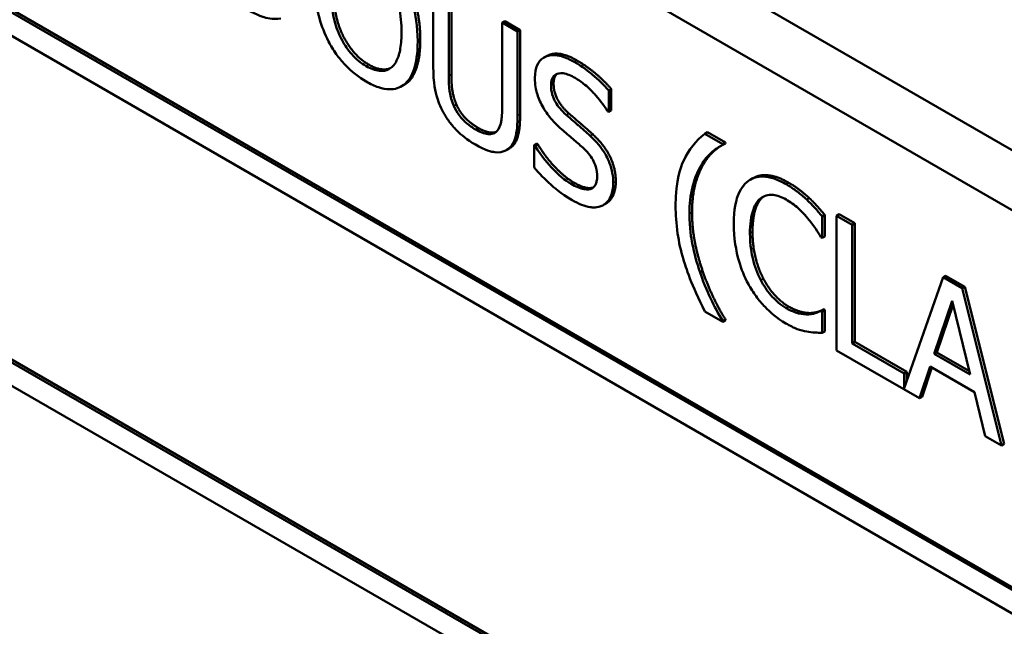
# Model space of a CAD drawing. Units: inches. Extents: x 1 to 175, y 1 to 135.
# Drawn here: x 164 to 164, y 96 to 96 of the extents above; entities that cross this region are included whole.
import ezdxf

# ---------------------------------------------------------------- set-up
doc = ezdxf.new("R2010")
doc.units = ezdxf.units.IN
doc.header["$LTSCALE"] = 8
doc.header["$MEASUREMENT"] = 0
doc.layers.add('Visible (ANSI)', color=7, linetype='Continuous', lineweight=50)
doc.layers.add('Visible Narrow (ANSI)', color=7, linetype='Continuous', lineweight=35)

msp = doc.modelspace()

# ---------------------------------------------------------------- linework, layer by layer
at = {"layer": 'Visible (ANSI)'}
for p, q in [((163.99863, 96.09964), (162.58017, 96.91859)), ((163.99863, 96.09964), (162.58017, 96.91859)), ((164.02111, 96.0161), (163.17965, 96.50191)), ((163.18013, 96.50219), (164.02159, 96.01637)), ((163.18341, 96.49541), (164.01735, 96.01393)), ((164.01735, 95.95338), (163.18341, 96.43468)), ((163.18389, 96.43496), (164.01735, 95.95394)), ((163.17965, 96.43251), (164.02111, 95.94688)), ((163.65258, 96.31054), (164.00824, 96.1052)), ((163.65258, 96.31054), (164.00824, 96.1052)), ((163.62533, 96.2953), (163.62533, 96.2797)), ((163.62821, 96.27804), (163.62821, 96.29363)), ((163.62869, 96.29391), (163.62869, 96.27832)), ((163.6386, 96.28819), (163.63812, 96.28792)), ((163.64099, 96.28625), (163.63812, 96.28792)), ((163.63812, 96.28792), (163.63812, 96.27224)), ((163.6386, 96.28819), (163.64147, 96.28653)), ((163.64147, 96.28653), (163.64099, 96.28625)), ((163.64099, 96.27066), (163.64099, 96.28625)), ((163.64147, 96.28653), (163.64147, 96.27094)), ((163.64637, 96.2817), (163.64589, 96.28143)), ((163.61993, 96.27638), (163.61945, 96.2761)), ((163.65839, 96.27559), (163.65791, 96.27531)), ((163.65791, 96.27134), (163.65791, 96.27531)), ((163.65839, 96.27559), (163.65839, 96.27162)), ((163.6577, 96.27146), (163.65791, 96.27134)), ((163.65839, 96.27162), (163.65791, 96.27134)), ((163.67624, 96.26757), (163.67576, 96.26729)), ((163.67909, 96.26537), (163.67576, 96.26729)), ((163.67624, 96.26757), (163.67957, 96.26565)), ((163.64452, 96.26546), (163.64404, 96.26518)), ((163.64473, 96.26533), (163.64425, 96.26506)), ((163.64452, 96.26546), (163.64473, 96.26533)), ((163.67957, 96.26565), (163.67909, 96.26537)), ((163.67957, 96.26549), (163.67909, 96.26521)), ((163.67909, 96.26521), (163.67909, 96.26537)), ((163.67957, 96.26565), (163.67957, 96.26549)), ((163.6395, 96.26458), (163.63902, 96.2643)), ((163.64404, 96.26518), (163.64404, 96.26101)), ((163.64425, 96.26506), (163.64404, 96.26518)), ((163.68469, 96.25903), (163.68421, 96.25875)), ((163.69516, 96.25533), (163.69468, 96.25505)), ((163.65743, 96.25434), (163.65695, 96.25406)), ((163.69804, 96.25221), (163.69756, 96.25194)), ((163.69756, 96.24793), (163.69756, 96.25194)), ((163.69804, 96.25221), (163.69804, 96.2482)), ((163.70072, 96.25233), (163.70024, 96.25205)), ((163.70312, 96.25039), (163.70024, 96.25205)), ((163.70024, 96.25205), (163.70024, 96.22706)), ((163.70072, 96.25233), (163.7036, 96.25066)), ((163.7036, 96.25066), (163.70312, 96.25039)), ((163.70312, 96.22836), (163.70312, 96.25039)), ((163.7036, 96.25066), (163.7036, 96.22864)), ((163.69733, 96.24806), (163.69756, 96.24793)), ((163.69804, 96.2482), (163.69756, 96.24793)), ((163.72, 96.24064), (163.71278, 96.22006)), ((163.72048, 96.24092), (163.72, 96.24064)), ((163.72354, 96.23859), (163.72, 96.24064)), ((163.72048, 96.24092), (163.72402, 96.23887)), ((163.72402, 96.23887), (163.72354, 96.23859)), ((163.73084, 96.2094), (163.72354, 96.23859)), ((163.72402, 96.23887), (163.73132, 96.20967)), ((163.71837, 96.22641), (163.7217, 96.23625)), ((163.7217, 96.23625), (163.72505, 96.22256)), ((163.67576, 96.23429), (163.67909, 96.23237)), ((163.69783, 96.23468), (163.69735, 96.2344)), ((163.69756, 96.23428), (163.69735, 96.2344)), ((163.69804, 96.23456), (163.69756, 96.23428)), ((163.69756, 96.23031), (163.69756, 96.23428)), ((163.69783, 96.23468), (163.69804, 96.23456)), ((163.69804, 96.23456), (163.69804, 96.23059)), ((163.72186, 96.23559), (163.71885, 96.22669)), ((163.67957, 96.23281), (163.67909, 96.23253)), ((163.67957, 96.23265), (163.67909, 96.23237)), ((163.67909, 96.23237), (163.67909, 96.23253)), ((163.67957, 96.23281), (163.67957, 96.23265)), ((163.69553, 96.234), (163.69505, 96.23372)), ((163.69804, 96.23059), (163.69756, 96.23031)), ((163.70024, 96.22706), (163.71562, 96.21818)), ((163.7036, 96.22864), (163.70312, 96.22836)), ((163.71278, 96.22278), (163.70312, 96.22836)), ((163.7036, 96.22864), (163.71326, 96.22306)), ((163.71885, 96.22669), (163.71837, 96.22641)), ((163.72505, 96.22256), (163.71837, 96.22641)), ((163.71885, 96.22669), (163.72489, 96.2232)), ((163.71562, 96.21818), (163.71758, 96.22404)), ((163.71791, 96.22385), (163.7161, 96.21846)), ((163.71758, 96.22404), (163.72584, 96.21927)), ((163.71326, 96.22306), (163.71278, 96.22278)), ((163.71278, 96.22006), (163.71278, 96.22278)), ((163.71326, 96.22306), (163.71326, 96.22143)), ((163.7161, 96.21846), (163.71562, 96.21818)), ((163.72584, 96.21927), (163.7278, 96.21115)), ((163.7278, 96.21115), (163.73084, 96.2094)), ((163.73132, 96.20967), (163.73084, 96.2094))]:
    msp.add_line(p, q, dxfattribs=at)
for points, degree, knots in [([(163.60331, 96.29552), (163.60331, 96.29339), (163.60355, 96.2911), (163.6046, 96.28728), (163.60515, 96.28583), (163.60589, 96.28441)], 3, [-0.04715285, -0.04715285, -0.04715285, -0.04715285, -0.01792415, -0.01792415, 0, 0, 0, 0]), ([(163.61767, 96.29478), (163.61844, 96.2932), (163.6188, 96.29169), (163.61932, 96.28925), (163.61944, 96.28767), (163.61944, 96.2862)], 3, [-0.0304557, -0.0304557, -0.0304557, -0.0304557, -0.02007882, -0.02007882, 0, 0, 0, 0]), ([(163.62244, 96.28447), (163.62244, 96.2873), (163.62202, 96.2895), (163.62116, 96.29264), (163.6206, 96.29415), (163.61985, 96.29561)], 3, [-0.03881777, -0.03881777, -0.03881777, -0.03881777, -0.01849364, -0.01849364, 0, 0, 0, 0]), ([(163.61288, 96.27985), (163.61241, 96.28012), (163.61193, 96.28044), (163.61103, 96.28118), (163.61061, 96.28159), (163.60951, 96.28282), (163.60891, 96.28369), (163.6077, 96.28593), (163.60726, 96.28716), (163.60647, 96.29017), (163.60631, 96.29207), (163.60631, 96.29379)], 3, [-0.05981715, -0.05981715, -0.05981715, -0.05981715, -0.05346553, -0.05346553, -0.04749096, -0.04749096, -0.03725952, -0.03725952, -0.02349423, -0.02349423, 0, 0, 0, 0]), ([(163.58934, 96.29109), (163.5907, 96.2903), (163.59231, 96.28946), (163.59427, 96.2888), (163.59547, 96.28845), (163.597, 96.28867)], 3, [-0.09171462, -0.09171462, -0.09171462, -0.09171462, -0.02850412, -0.02850412, 0, 0, 0, 0]), ([(163.61944, 96.2862), (163.61944, 96.28513), (163.61938, 96.28407), (163.61907, 96.28229), (163.61886, 96.28152), (163.61806, 96.27994), (163.61751, 96.27953), (163.61658, 96.27901), (163.61599, 96.27889), (163.61454, 96.27904), (163.61372, 96.27936), (163.61288, 96.27985)], 3, [-0.04741968, -0.04741968, -0.04741968, -0.04741968, -0.04007681, -0.04007681, -0.03380475, -0.03380475, -0.0248011, -0.0248011, -0.01326676, -0.01326676, 0, 0, 0, 0]), ([(163.60589, 96.28441), (163.60631, 96.28361), (163.60679, 96.28283), (163.60781, 96.28139), (163.60836, 96.28072), (163.61021, 96.27876), (163.61153, 96.27775), (163.61287, 96.27698)], 3, [-0.04274066, -0.04274066, -0.04274066, -0.04274066, -0.03173597, -0.03173597, -0.02120274, -0.02120274, 0, 0, 0, 0]), ([(163.61985, 96.27635), (163.62028, 96.27667), (163.62065, 96.27708), (163.6213, 96.2781), (163.62156, 96.2787), (163.62212, 96.28045), (163.62244, 96.28205), (163.62244, 96.28447)], 3, [-0.07185308, -0.07185308, -0.07185308, -0.07185308, -0.05325498, -0.05325498, -0.03318844, -0.03318844, 0, 0, 0, 0]), ([(163.65148, 96.28065), (163.65085, 96.28101), (163.65021, 96.28131), (163.64902, 96.28173), (163.64846, 96.28185), (163.64692, 96.28194), (163.64624, 96.28165), (163.6453, 96.28106), (163.6449, 96.28062), (163.64433, 96.27937), (163.6442, 96.27858), (163.6442, 96.2777)], 3, [-0.04473179, -0.04473179, -0.04473179, -0.04473179, -0.03894923, -0.03894923, -0.03359971, -0.03359971, -0.02345121, -0.02345121, -0.01213079, -0.01213079, 0, 0, 0, 0]), ([(163.64637, 96.2817), (163.64654, 96.2818), (163.64878, 96.28276), (163.65196, 96.28092)], 2, [0.906344, 0.906344, 0.906344, 1, 2, 2, 2]), ([(163.65791, 96.27531), (163.65696, 96.27641), (163.65595, 96.27738), (163.65422, 96.27882), (163.65307, 96.27973), (163.65148, 96.28065)], 3, [-0.06305168, -0.06305168, -0.06305168, -0.06305168, -0.02521406, -0.02521406, 0, 0, 0, 0]), ([(163.62533, 96.2797), (163.62533, 96.27671), (163.62577, 96.27492), (163.62635, 96.27296), (163.62681, 96.27191), (163.6274, 96.2709)], 3, [-0.02418925, -0.02418925, -0.02418925, -0.02418925, -0.01318381, -0.01318381, 0, 0, 0, 0]), ([(163.6472, 96.27631), (163.6472, 96.27657), (163.64722, 96.27681), (163.6473, 96.27724), (163.64736, 96.27743), (163.6476, 96.27793), (163.64783, 96.27816), (163.64842, 96.27848), (163.64885, 96.27858), (163.65015, 96.27842), (163.65091, 96.2781), (163.65167, 96.27766)], 3, [-0.04107618, -0.04107618, -0.04107618, -0.04107618, -0.03600482, -0.03600482, -0.03118019, -0.03118019, -0.0220353, -0.0220353, -0.01198824, -0.01198824, 0, 0, 0, 0]), ([(163.61287, 96.27698), (163.61364, 96.27654), (163.61441, 96.27617), (163.61587, 96.27569), (163.61657, 96.27555), (163.61823, 96.27552), (163.6191, 96.27581), (163.61985, 96.27635)], 3, [-0.04159661, -0.04159661, -0.04159661, -0.04159661, -0.02928975, -0.02928975, -0.01778624, -0.01778624, 0, 0, 0, 0]), ([(163.62914, 96.27247), (163.62877, 96.27333), (163.62853, 96.27418), (163.62833, 96.27547), (163.62821, 96.27641), (163.62821, 96.27804)], 3, [-0.06441008, -0.06441008, -0.06441008, -0.06441008, -0.02247983, -0.02247983, 0, 0, 0, 0]), ([(163.6442, 96.2777), (163.6442, 96.27636), (163.64443, 96.2754), (163.64481, 96.27404), (163.64515, 96.2732), (163.6456, 96.27238)], 3, [-0.01673534, -0.01673534, -0.01673534, -0.01673534, -0.010512, -0.010512, 0, 0, 0, 0]), ([(163.65002, 96.2708), (163.64963, 96.27114), (163.64924, 96.27153), (163.64857, 96.27234), (163.64828, 96.27275), (163.64783, 96.27354), (163.6476, 96.27399), (163.64726, 96.27518), (163.6472, 96.27577), (163.6472, 96.27631)], 3, [-0.03419868, -0.03419868, -0.03419868, -0.03419868, -0.02380557, -0.02380557, -0.01462355, -0.01462355, -0.00748595, -0.00748595, 0, 0, 0, 0]), ([(163.65167, 96.27766), (163.65228, 96.27731), (163.65288, 96.27689), (163.65425, 96.27576), (163.65483, 96.27514), (163.6561, 96.27376), (163.65697, 96.27265), (163.6577, 96.27146)], 3, [-0.02702223, -0.02702223, -0.02702223, -0.02702223, -0.02205142, -0.02205142, -0.01563025, -0.01563025, 0, 0, 0, 0]), ([(163.6274, 96.2709), (163.62774, 96.27032), (163.62811, 96.26977), (163.62892, 96.26871), (163.62936, 96.26822), (163.63048, 96.26712), (163.63154, 96.2662), (163.63315, 96.26527)], 3, [-0.06051498, -0.06051498, -0.06051498, -0.06051498, -0.04330801, -0.04330801, -0.02555906, -0.02555906, 0, 0, 0, 0]), ([(163.63315, 96.2681), (163.63261, 96.26842), (163.63205, 96.26879), (163.63114, 96.26957), (163.63063, 96.27006), (163.62973, 96.27128), (163.6294, 96.27185), (163.62914, 96.27247)], 3, [-0.03044237, -0.03044237, -0.03044237, -0.03044237, -0.0171349, -0.0171349, -0.0075863, -0.0075863, 0, 0, 0, 0]), ([(163.63812, 96.27224), (163.63812, 96.27065), (163.63799, 96.26984), (163.63778, 96.26879), (163.63755, 96.26824), (163.63719, 96.26782)], 3, [-0.01632644, -0.01632644, -0.01632644, -0.01632644, -0.01035812, -0.01035812, 0, 0, 0, 0]), ([(163.64147, 96.27094), (163.64147, 96.26833), (163.64058, 96.2652), (163.6395, 96.26458)], 2, [0, 0, 0, 1, 1.956522, 1.956522, 1.956522]), ([(163.6456, 96.27238), (163.64606, 96.27156), (163.64658, 96.27081), (163.64747, 96.26978), (163.64812, 96.26904), (163.64918, 96.2681)], 3, [-0.05204567, -0.05204567, -0.05204567, -0.05204567, -0.01746308, -0.01746308, 0, 0, 0, 0]), ([(163.63892, 96.26425), (163.63931, 96.26445), (163.63963, 96.26473), (163.64018, 96.26548), (163.64039, 96.26594), (163.64089, 96.26769), (163.64099, 96.26916), (163.64099, 96.27066)], 3, [-0.03760246, -0.03760246, -0.03760246, -0.03760246, -0.0292035, -0.0292035, -0.02061143, -0.02061143, 0, 0, 0, 0]), ([(163.65446, 96.26692), (163.65377, 96.26756), (163.65296, 96.26826), (163.65202, 96.26906), (163.65094, 96.26998), (163.65002, 96.2708)], 3, [-0.05935488, -0.05935488, -0.05935488, -0.05935488, -0.0150435, -0.0150435, 0, 0, 0, 0]), ([(163.63719, 96.26782), (163.63699, 96.26759), (163.63675, 96.26743), (163.63612, 96.2672), (163.63576, 96.26721), (163.63478, 96.26731), (163.63397, 96.26763), (163.63315, 96.2681)], 3, [-0.02008036, -0.02008036, -0.02008036, -0.02008036, -0.01694145, -0.01694145, -0.0128723, -0.0128723, 0, 0, 0, 0]), ([(163.63363, 96.26838), (163.63498, 96.2676), (163.63657, 96.26746), (163.63698, 96.26762)], 2, [0, 0, 0, 1, 1.506335, 1.506335, 1.506335]), ([(163.64918, 96.2681), (163.64983, 96.26753), (163.6506, 96.26687), (163.65187, 96.2658), (163.65248, 96.26526), (163.65309, 96.26471)], 3, [-0.02074643, -0.02074643, -0.02074643, -0.02074643, -0.00999724, -0.00999724, 0, 0, 0, 0]), ([(163.67576, 96.26729), (163.67411, 96.26601), (163.67276, 96.26434), (163.6713, 96.26116), (163.67034, 96.25879), (163.67034, 96.25392)], 3, [-0.2041631, -0.2041631, -0.2041631, -0.2041631, -0.0667705, -0.0667705, 0, 0, 0, 0]), ([(163.65875, 96.25814), (163.65875, 96.25874), (163.6587, 96.25936), (163.65847, 96.26061), (163.6583, 96.26122), (163.65768, 96.26285), (163.65721, 96.26364), (163.65615, 96.26521), (163.65531, 96.26613), (163.65446, 96.26692)], 3, [-0.03065615, -0.03065615, -0.03065615, -0.03065615, -0.02585134, -0.02585134, -0.0214107, -0.0214107, -0.01405035, -0.01405035, 0, 0, 0, 0]), ([(163.63315, 96.26527), (163.63502, 96.26419), (163.63611, 96.26393), (163.63757, 96.26377), (163.63829, 96.2639), (163.63892, 96.26425)], 3, [-0.02494248, -0.02494248, -0.02494248, -0.02494248, -0.01397433, -0.01397433, 0, 0, 0, 0]), ([(163.65093, 96.25796), (163.64974, 96.25865), (163.64858, 96.25965), (163.64672, 96.2616), (163.6455, 96.26298), (163.64425, 96.26506)], 3, [-0.0670625, -0.0670625, -0.0670625, -0.0670625, -0.02717703, -0.02717703, 0, 0, 0, 0]), ([(163.65309, 96.26471), (163.65346, 96.26438), (163.65382, 96.26401), (163.65444, 96.26326), (163.65471, 96.26288), (163.65512, 96.26216), (163.65534, 96.2617), (163.65569, 96.2605), (163.65576, 96.2599), (163.65576, 96.25935)], 3, [-0.03441839, -0.03441839, -0.03441839, -0.03441839, -0.02386791, -0.02386791, -0.01482963, -0.01482963, -0.00762197, -0.00762197, 0, 0, 0, 0]), ([(163.67487, 96.26109), (163.67543, 96.26207), (163.67608, 96.26296), (163.67719, 96.26398), (163.67796, 96.26467), (163.67909, 96.26521)], 3, [-0.07919415, -0.07919415, -0.07919415, -0.07919415, -0.02420223, -0.02420223, 0, 0, 0, 0]), ([(163.67875, 96.26504), (163.67802, 96.26458), (163.67626, 96.26296), (163.67535, 96.26137)], 2, [0.354665, 0.354665, 0.354665, 1, 2, 2, 2]), ([(163.64404, 96.26101), (163.64504, 96.25987), (163.64608, 96.25882), (163.64761, 96.25741), (163.64885, 96.25629), (163.65114, 96.25496)], 3, [-0.1190244, -0.1190244, -0.1190244, -0.1190244, -0.0363776, -0.0363776, 0, 0, 0, 0]), ([(163.6729, 96.25244), (163.6729, 96.25421), (163.67307, 96.25587), (163.67363, 96.25807), (163.67403, 96.2596), (163.67487, 96.26109)], 3, [-0.09348139, -0.09348139, -0.09348139, -0.09348139, -0.03007974, -0.03007974, 0, 0, 0, 0]), ([(163.65576, 96.25935), (163.65576, 96.25904), (163.65573, 96.25875), (163.65562, 96.25823), (163.65555, 96.258), (163.65526, 96.25746), (163.655, 96.25723), (163.65439, 96.25695), (163.65398, 96.25686), (163.6526, 96.2571), (163.65174, 96.25749), (163.65093, 96.25796)], 3, [-0.04824946, -0.04824946, -0.04824946, -0.04824946, -0.04119354, -0.04119354, -0.03454511, -0.03454511, -0.02315762, -0.02315762, -0.01278154, -0.01278154, 0, 0, 0, 0]), ([(163.65141, 96.25824), (163.6538, 96.25686), (163.65503, 96.25731), (163.65504, 96.25731)], 2, [0, 0, 0, 1, 1.010212, 1.010212, 1.010212]), ([(163.65679, 96.25397), (163.65711, 96.25413), (163.6574, 96.25435), (163.6579, 96.2549), (163.6581, 96.25524), (163.65859, 96.25634), (163.65875, 96.25718), (163.65875, 96.25814)], 3, [-0.02743216, -0.02743216, -0.02743216, -0.02743216, -0.02044444, -0.02044444, -0.01326326, -0.01326326, 0, 0, 0, 0]), ([(163.65923, 96.25842), (163.65923, 96.25694), (163.65825, 96.2548), (163.65743, 96.25434)], 2, [0, 0, 0, 1, 1.910112, 1.910112, 1.910112]), ([(163.68385, 96.25852), (163.68294, 96.25785), (163.68228, 96.25687), (163.68157, 96.25488), (163.68115, 96.25339), (163.68115, 96.25056)], 3, [-0.1030923, -0.1030923, -0.1030923, -0.1030923, -0.0388694, -0.0388694, 0, 0, 0, 0]), ([(163.69088, 96.2579), (163.69011, 96.25834), (163.68935, 96.2587), (163.68791, 96.25918), (163.68724, 96.25931), (163.68554, 96.25935), (163.68462, 96.25907), (163.68385, 96.25852)], 3, [-0.04200119, -0.04200119, -0.04200119, -0.04200119, -0.02989136, -0.02989136, -0.01852065, -0.01852065, 0, 0, 0, 0]), ([(163.68469, 96.25903), (163.68586, 96.25971), (163.68917, 96.25944), (163.69136, 96.25818)], 2, [0.135338, 0.135338, 0.135338, 1, 2, 2, 2]), ([(163.69468, 96.25505), (163.69411, 96.25559), (163.69351, 96.25608), (163.69262, 96.25677), (163.69191, 96.2573), (163.69088, 96.2579)], 3, [-0.04866444, -0.04866444, -0.04866444, -0.04866444, -0.0164486, -0.0164486, 0, 0, 0, 0]), ([(163.65114, 96.25496), (163.65231, 96.25429), (163.65347, 96.25377), (163.65488, 96.25359), (163.65581, 96.2535), (163.65679, 96.25397)], 3, [-0.06781267, -0.06781267, -0.06781267, -0.06781267, -0.02108368, -0.02108368, 0, 0, 0, 0]), ([(163.68414, 96.24883), (163.68414, 96.25032), (163.68429, 96.252), (163.68513, 96.25417), (163.68553, 96.25482), (163.68607, 96.25527)], 3, [-0.03884084, -0.03884084, -0.03884084, -0.03884084, -0.01350082, -0.01350082, 0, 0, 0, 0]), ([(163.68607, 96.25527), (163.6864, 96.25552), (163.68676, 96.25571), (163.68757, 96.25593), (163.68799, 96.25596), (163.68922, 96.25584), (163.69002, 96.25556), (163.69086, 96.25507)], 3, [-0.02892622, -0.02892622, -0.02892622, -0.02892622, -0.02100858, -0.02100858, -0.01325302, -0.01325302, 0, 0, 0, 0]), ([(163.69086, 96.25507), (163.69161, 96.25464), (163.69238, 96.25411), (163.69344, 96.25313), (163.69412, 96.25249), (163.69489, 96.25155)], 3, [-0.04290766, -0.04290766, -0.04290766, -0.04290766, -0.01398603, -0.01398603, 0, 0, 0, 0]), ([(163.69756, 96.25194), (163.69708, 96.2525), (163.6966, 96.25306), (163.69586, 96.25387), (163.69534, 96.25443), (163.69468, 96.25505)], 3, [-0.03230436, -0.03230436, -0.03230436, -0.03230436, -0.01092757, -0.01092757, 0, 0, 0, 0]), ([(163.67034, 96.25392), (163.67034, 96.25227), (163.67045, 96.25055), (163.67094, 96.2472), (163.67129, 96.24557), (163.6722, 96.24259), (163.67327, 96.23914), (163.67576, 96.23429)], 3, [-0.2220511, -0.2220511, -0.2220511, -0.2220511, -0.1371901, -0.1371901, -0.0612573, -0.0612573, 0, 0, 0, 0]), ([(163.67487, 96.24153), (163.67425, 96.24333), (163.67378, 96.24512), (163.67326, 96.24778), (163.6729, 96.24973), (163.6729, 96.25244)], 3, [-0.1106318, -0.1106318, -0.1106318, -0.1106318, -0.037205, -0.037205, 0, 0, 0, 0]), ([(163.69489, 96.25155), (163.69539, 96.25094), (163.6959, 96.25028), (163.69668, 96.24909), (163.69701, 96.24858), (163.69733, 96.24806)], 3, [-0.01593267, -0.01593267, -0.01593267, -0.01593267, -0.00683173, -0.00683173, 0, 0, 0, 0]), ([(163.68115, 96.25056), (163.68115, 96.24787), (163.68153, 96.24558), (163.68255, 96.24213), (163.68311, 96.24072), (163.68386, 96.23935)], 3, [-0.04240448, -0.04240448, -0.04240448, -0.04240448, -0.01747542, -0.01747542, 0, 0, 0, 0]), ([(163.68614, 96.24012), (163.68548, 96.24142), (163.68501, 96.24277), (163.68449, 96.24485), (163.68414, 96.24644), (163.68414, 96.24883)], 3, [-0.09012917, -0.09012917, -0.09012917, -0.09012917, -0.03283129, -0.03283129, 0, 0, 0, 0]), ([(163.67909, 96.23253), (163.67828, 96.23384), (163.67753, 96.23526), (163.6765, 96.23739), (163.6757, 96.23908), (163.67487, 96.24153)], 3, [-0.08594972, -0.08594972, -0.08594972, -0.08594972, -0.03002354, -0.03002354, 0, 0, 0, 0]), ([(163.69086, 96.23491), (163.69036, 96.2352), (163.68987, 96.23554), (163.68882, 96.23643), (163.68836, 96.23692), (163.68729, 96.23817), (163.68667, 96.23911), (163.68614, 96.24012)], 3, [-0.02429246, -0.02429246, -0.02429246, -0.02429246, -0.01901715, -0.01901715, -0.01284505, -0.01284505, 0, 0, 0, 0]), ([(163.68386, 96.23935), (163.68429, 96.23857), (163.68476, 96.23781), (163.6858, 96.23638), (163.68635, 96.23572), (163.68785, 96.23418), (163.68912, 96.23304), (163.69082, 96.23205)], 3, [-0.06217076, -0.06217076, -0.06217076, -0.06217076, -0.04461045, -0.04461045, -0.02708405, -0.02708405, 0, 0, 0, 0]), ([(163.69505, 96.23372), (163.69446, 96.23369), (163.69382, 96.23377), (163.69284, 96.23401), (163.69206, 96.23422), (163.69086, 96.23491)], 3, [-0.05677444, -0.05677444, -0.05677444, -0.05677444, -0.01896446, -0.01896446, 0, 0, 0, 0]), ([(163.69735, 96.2344), (163.69708, 96.23425), (163.69672, 96.23411), (163.69626, 96.23394), (163.69582, 96.23379), (163.69505, 96.23372)], 3, [-0.03941535, -0.03941535, -0.03941535, -0.03941535, -0.01414273, -0.01414273, 0, 0, 0, 0]), ([(163.69082, 96.23205), (163.69155, 96.23163), (163.69231, 96.23124), (163.69352, 96.23081), (163.69411, 96.23067), (163.69468, 96.23056)], 3, [-0.0195707, -0.0195707, -0.0195707, -0.0195707, -0.00959424, -0.00959424, 0, 0, 0, 0]), ([(163.69468, 96.23056), (163.69519, 96.23045), (163.69573, 96.23036), (163.69666, 96.23035), (163.69711, 96.23033), (163.69756, 96.23031)], 3, [-0.01633335, -0.01633335, -0.01633335, -0.01633335, -0.0078929, -0.0078929, 0, 0, 0, 0])]:
    msp.add_open_spline(points, degree=degree, knots=knots, dxfattribs=at)
for points in [[(163.62033, 96.29589), (163.62155, 96.29352), (163.62292, 96.28787), (163.62292, 96.28475)], [(163.60679, 96.29406), (163.60679, 96.28914), (163.61037, 96.28186), (163.61336, 96.28012)], [(163.62292, 96.28475), (163.62292, 96.28171), (163.62159, 96.27756), (163.62033, 96.27663)], [(163.61336, 96.28012), (163.61576, 96.27874), (163.61738, 96.27948)], [(163.65196, 96.28092), (163.65378, 96.27987), (163.65701, 96.27718), (163.65839, 96.27559)], [(163.62869, 96.27832), (163.62869, 96.27658), (163.62908, 96.27401), (163.62962, 96.27274)], [(163.64832, 96.27841), (163.64768, 96.27786), (163.64768, 96.27659)], [(163.62033, 96.27663), (163.62013, 96.27649), (163.61993, 96.27638)], [(163.64768, 96.27659), (163.64768, 96.27501), (163.64914, 96.27229), (163.6505, 96.27107)], [(163.62962, 96.27274), (163.6302, 96.2714), (163.6322, 96.26921), (163.63363, 96.26838)], [(163.6505, 96.27107), (163.65141, 96.27026), (163.65406, 96.26801), (163.65494, 96.2672)], [(163.65494, 96.2672), (163.65717, 96.26512), (163.65923, 96.26075), (163.65923, 96.25842)], [(163.64473, 96.26533), (163.64615, 96.26298), (163.64975, 96.2592), (163.65141, 96.25824)], [(163.67535, 96.26137), (163.67447, 96.25981), (163.67339, 96.25547), (163.67339, 96.25272)], [(163.69136, 96.25818), (163.69245, 96.25755), (163.69436, 96.25608), (163.69516, 96.25533)], [(163.68655, 96.25554), (163.68564, 96.2548), (163.68462, 96.25152), (163.68462, 96.24911)], [(163.68668, 96.25564), (163.68662, 96.25559), (163.68655, 96.25554)], [(163.69516, 96.25533), (163.69586, 96.25466), (163.69732, 96.25307), (163.69804, 96.25221)], [(163.67339, 96.25272), (163.67339, 96.24984), (163.67444, 96.24448), (163.67535, 96.24181)], [(163.68462, 96.24911), (163.68462, 96.24653), (163.68569, 96.24221), (163.68662, 96.2404)], [(163.67535, 96.24181), (163.67623, 96.23924), (163.67845, 96.23461), (163.67957, 96.23281)], [(163.68662, 96.2404), (163.68754, 96.23864), (163.68997, 96.23598), (163.69134, 96.23519)], [(163.69134, 96.23519), (163.69259, 96.23447), (163.69471, 96.23395), (163.69553, 96.234)], [(163.69553, 96.234), (163.69632, 96.23407), (163.69749, 96.23449), (163.69783, 96.23468)]]:
    msp.add_open_spline(points, degree=2, dxfattribs=at)
at = {"layer": 'Visible Narrow (ANSI)'}
for p, q in [((163.62292, 96.28475), (163.62244, 96.28447)), ((163.61336, 96.28012), (163.61288, 96.27985)), ((163.65196, 96.28092), (163.65148, 96.28065)), ((163.62869, 96.27832), (163.62821, 96.27804)), ((163.62033, 96.27663), (163.61985, 96.27635)), ((163.64768, 96.27659), (163.6472, 96.27631)), ((163.62962, 96.27274), (163.62914, 96.27247)), ((163.64147, 96.27094), (163.64099, 96.27066)), ((163.6505, 96.27107), (163.65002, 96.2708)), ((163.63363, 96.26838), (163.63315, 96.2681)), ((163.65494, 96.2672), (163.65446, 96.26692)), ((163.67535, 96.26137), (163.67487, 96.26109)), ((163.65141, 96.25824), (163.65093, 96.25796)), ((163.65923, 96.25842), (163.65875, 96.25814)), ((163.69136, 96.25818), (163.69088, 96.2579)), ((163.68655, 96.25554), (163.68607, 96.25527)), ((163.67339, 96.25272), (163.6729, 96.25244)), ((163.68462, 96.24911), (163.68414, 96.24883)), ((163.67535, 96.24181), (163.67487, 96.24153)), ((163.68662, 96.2404), (163.68614, 96.24012)), ((163.69134, 96.23519), (163.69086, 96.23491))]:
    msp.add_line(p, q, dxfattribs=at)

doc.saveas('drawing.dxf')
